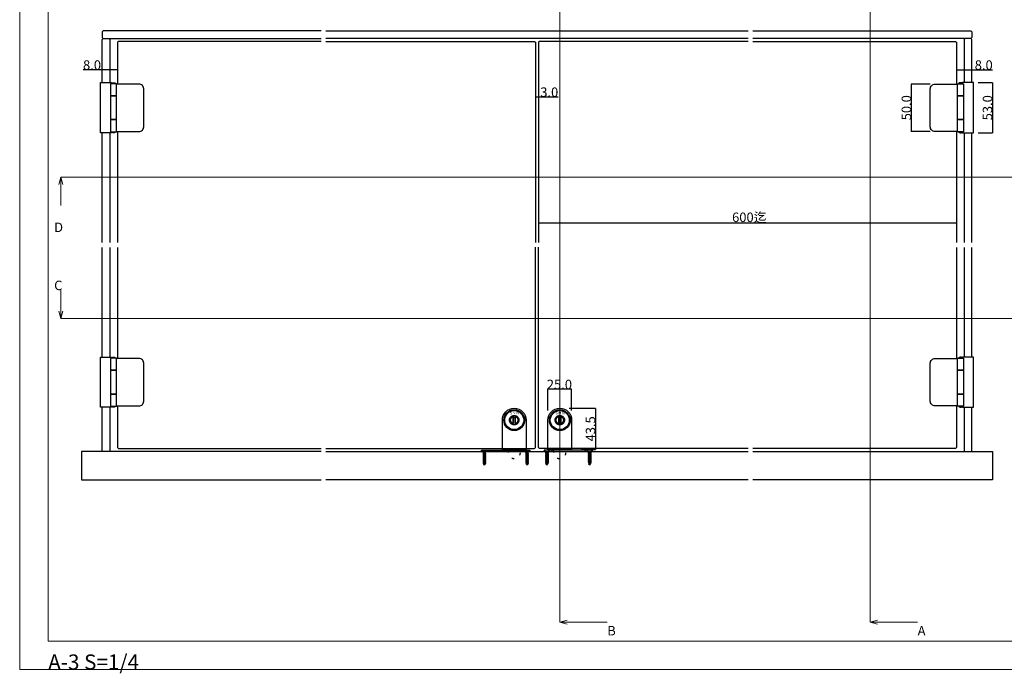
# Model space of a CAD drawing. Extents: x 0 to 1683, y -2 to 1186.
# Drawn here: x 0 to 1037, y -2 to 687 of the extents above; entities that cross this region are included whole.
import ezdxf
from ezdxf.enums import TextEntityAlignment as Align

# ---------------------------------------------------------------- set-up
doc = ezdxf.new("R2010")
doc.units = 0
doc.header["$LTSCALE"] = 4
doc.header["$MEASUREMENT"] = 0
doc.linetypes.add('DOT', pattern=[2.5, 0.625, -1.875])
doc.layers.get('Defpoints').update_dxf_attribs({"linetype": 'CONTINUOUS'})
for name, color, linetype, lineweight in [('_0-0_', 7, 'CONTINUOUS', 15), ('_0-1_', 7, 'CONTINUOUS', 30), ('_0-2_', 7, 'CONTINUOUS', 25), ('_0-3_', 7, 'CONTINUOUS', 30), ('_0-4_', 7, 'CONTINUOUS', 13), ('_0-5_', 7, 'CONTINUOUS', 30)]:
    doc.layers.add(name, color=color, linetype=linetype, lineweight=lineweight)
doc.dimstyles.get("Standard").update_dxf_attribs({"dimtxt": 10, "dimasz": 0.18, "dimexe": 0.18, "dimexo": 5, "dimgap": 0.09, "dimtad": 1, "dimdec": 1, "dimzin": 0, "dimdsep": 46, "dimtxsty": 'STANDARD', "dimcen": 0.09, "dimadec": 0, "dimazin": 0, "dimtfac": 1, "dimtdec": 1, "dimtofl": 0, "dimtmove": 0, "dimatfit": 3, "dimfxl": 1, "dimtolj": 1, "dimtzin": 0, "dimarcsym": 0})

# ---------------------------------------------------------------- blocks, each defined once
blk = doc.blocks.new('*D156')
at = {"layer": '_0-4_', "color": 0, "linetype": 'Continuous', "lineweight": -2}
for p, q in [((543.5, 623.2), (543.5, 605.5)), ((546.5, 623.2), (546.5, 605.5)), ((543.7, 605.7), (546.3, 605.7)), ((546.5, 605.7), (567.2, 605.7))]:
    blk.add_line(p, q, dxfattribs=at)
at = {"layer": '_0-4_', "color": 0, "linetype": 'Continuous'}
for points in [[(543.7, 605.7), (543.7, 605.6), (543.5, 605.7)], [(546.3, 605.7), (546.3, 605.6), (546.5, 605.7)]]:
    blk.add_solid(points, dxfattribs=at)
at = {"layer": 'Defpoints', "color": 0, "linetype": 'Continuous'}
for p in [(543.5, 628.2), (546.5, 628.2), (546.5, 605.7)]:
    blk.add_point(p, dxfattribs=at)
at = {"layer": '_0-4_', "color": 0, "linetype": 'Continuous', "insert": (557.9, 610.7), "char_height": 10, "attachment_point": 5}
blk.add_mtext('\\A1;3.0', dxfattribs=at)
blk = doc.blocks.new('*D157')
at = {"layer": '_0-4_', "color": 0, "linetype": 'Continuous', "lineweight": -2}
for p, q in [((546.5, 508), (546.5, 472.8)), ((987, 508), (987, 472.8)), ((546.7, 473), (986.8, 473))]:
    blk.add_line(p, q, dxfattribs=at)
at = {"layer": '_0-4_', "color": 0, "linetype": 'Continuous'}
for points in [[(546.7, 473), (546.7, 473), (546.5, 473)], [(986.8, 473), (986.8, 473), (987, 473)]]:
    blk.add_solid(points, dxfattribs=at)
at = {"layer": 'Defpoints', "color": 0, "linetype": 'Continuous'}
for p in [(546.5, 513), (987, 513), (987, 473)]:
    blk.add_point(p, dxfattribs=at)
at = {"layer": '_0-4_', "color": 0, "linetype": 'Continuous', "insert": (768.7, 478.8), "char_height": 10, "attachment_point": 5}
blk.add_mtext('\\A1;600迄', dxfattribs=at)
blk = doc.blocks.new('*D559')
at = {"layer": '_0-4_', "color": 0, "linetype": 'ByBlock', "lineweight": -2}
for p, q in [((95, 634.2), (66.9, 634.2)), ((95, 641.4), (95, 634)), ((102.8, 634.2), (95.2, 634.2)), ((103, 641.4), (103, 634))]:
    blk.add_line(p, q, dxfattribs=at)
at = {"layer": '_0-4_', "color": 0, "linetype": 'ByBlock'}
for points in [[(95.2, 634.2), (95.2, 634.2), (95, 634.2)], [(102.8, 634.2), (102.8, 634.2), (103, 634.2)]]:
    blk.add_solid(points, dxfattribs=at)
at = {"layer": 'Defpoints', "color": 0, "linetype": 'ByBlock'}
for p in [(95, 646.4), (103, 646.4), (95, 634.2)]:
    blk.add_point(p, dxfattribs=at)
at = {"layer": '_0-4_', "color": 0, "linetype": 'ByBlock', "insert": (76.2, 639.3), "char_height": 10, "attachment_point": 5}
blk.add_mtext('\\A1;8.0', dxfattribs=at)
blk = doc.blocks.new('*D669')
at = {"layer": '_0-4_', "color": 0, "linetype": 'ByBlock', "lineweight": -2}
for p, q in [((987, 641.4), (987, 634)), ((987.2, 634.2), (994.8, 634.2)), ((995, 641.4), (995, 634)), ((995, 634.2), (1024.9, 634.2))]:
    blk.add_line(p, q, dxfattribs=at)
at = {"layer": '_0-4_', "color": 0, "linetype": 'ByBlock'}
for points in [[(987.2, 634.2), (987.2, 634.2), (987, 634.2)], [(994.8, 634.2), (994.8, 634.2), (995, 634.2)]]:
    blk.add_solid(points, dxfattribs=at)
at = {"layer": 'Defpoints', "color": 0, "linetype": 'ByBlock'}
for p in [(987, 646.4), (995, 646.4), (995, 634.2)]:
    blk.add_point(p, dxfattribs=at)
at = {"layer": '_0-4_', "color": 0, "linetype": 'ByBlock', "insert": (1015.6, 639.3), "char_height": 10, "attachment_point": 5}
blk.add_mtext('\\A1;8.0', dxfattribs=at)
blk = doc.blocks.new('*D682')
at = {"layer": '_0-4_', "color": 0, "linetype": 'ByBlock', "lineweight": -2}
for p, q in [((1009.7, 620.8), (1024.9, 620.8)), ((1024.7, 620.6), (1024.7, 567.9)), ((1009.7, 567.8), (1024.9, 567.8))]:
    blk.add_line(p, q, dxfattribs=at)
at = {"layer": '_0-4_', "color": 0, "linetype": 'ByBlock'}
for points in [[(1024.7, 620.6), (1024.7, 620.6), (1024.7, 620.8)], [(1024.7, 567.9), (1024.7, 567.9), (1024.7, 567.8)]]:
    blk.add_solid(points, dxfattribs=at)
at = {"layer": 'Defpoints', "color": 0, "linetype": 'ByBlock'}
for p in [(1004.7, 620.8), (1004.7, 567.8), (1024.7, 567.8)]:
    blk.add_point(p, dxfattribs=at)
at = {"layer": '_0-4_', "color": 0, "linetype": 'ByBlock', "insert": (1019.6, 594.3), "char_height": 10, "attachment_point": 5, "rotation": 90}
blk.add_mtext('\\A1;53.0', dxfattribs=at)
blk = doc.blocks.new('*D686')
at = {"layer": '_0-4_', "color": 0, "linetype": 'ByBlock', "lineweight": -2}
for p, q in [((959.3, 619.3), (939, 619.3)), ((939.2, 619.1), (939.2, 569.4)), ((959.3, 569.3), (939, 569.3))]:
    blk.add_line(p, q, dxfattribs=at)
at = {"layer": '_0-4_', "color": 0, "linetype": 'ByBlock'}
for points in [[(939.2, 619.1), (939.2, 619.1), (939.2, 619.3)], [(939.2, 569.4), (939.2, 569.4), (939.2, 569.3)]]:
    blk.add_solid(points, dxfattribs=at)
at = {"layer": 'Defpoints', "color": 0, "linetype": 'ByBlock'}
for p in [(964.3, 619.3), (939.2, 569.3), (964.3, 569.3)]:
    blk.add_point(p, dxfattribs=at)
at = {"layer": '_0-4_', "color": 0, "linetype": 'ByBlock', "insert": (934.1, 594.3), "char_height": 10, "attachment_point": 5, "rotation": 90}
blk.add_mtext('\\A1;50.0', dxfattribs=at)
blk = doc.blocks.new('*D689')
at = {"layer": '_0-1_', "color": 0, "linetype": 'ByBlock', "lineweight": -2}
for p, q in [((556.5, 275), (556.5, 297.7)), ((581.3, 297.5), (556.7, 297.5)), ((581.5, 275), (581.5, 297.7))]:
    blk.add_line(p, q, dxfattribs=at)
at = {"layer": '_0-1_', "color": 0, "linetype": 'ByBlock'}
for points in [[(556.7, 297.5), (556.7, 297.5), (556.5, 297.5)], [(581.3, 297.5), (581.3, 297.5), (581.5, 297.5)]]:
    blk.add_solid(points, dxfattribs=at)
at = {"layer": 'Defpoints', "color": 0, "linetype": 'ByBlock'}
for p in [(556.5, 297.5), (556.5, 270), (581.5, 270)]:
    blk.add_point(p, dxfattribs=at)
at = {"layer": '_0-1_', "color": 0, "linetype": 'ByBlock', "insert": (568.6, 302.6), "char_height": 10, "attachment_point": 5}
blk.add_mtext('\\A1;25.0', dxfattribs=at)
blk = doc.blocks.new('*D690')
at = {"layer": '_0-1_', "color": 0, "linetype": 'ByBlock', "lineweight": -2}
for p, q in [((579, 277.5), (606.7, 277.5)), ((606.5, 277.3), (606.5, 234.2)), ((591.5, 234), (606.7, 234))]:
    blk.add_line(p, q, dxfattribs=at)
at = {"layer": '_0-1_', "color": 0, "linetype": 'ByBlock'}
for points in [[(606.5, 277.3), (606.5, 277.3), (606.5, 277.5)], [(606.5, 234.2), (606.5, 234.2), (606.5, 234)]]:
    blk.add_solid(points, dxfattribs=at)
at = {"layer": 'Defpoints', "color": 0, "linetype": 'ByBlock'}
for p in [(574, 277.5), (586.5, 234), (606.5, 234)]:
    blk.add_point(p, dxfattribs=at)
at = {"layer": '_0-1_', "color": 0, "linetype": 'ByBlock', "insert": (601.4, 255.8), "char_height": 10, "attachment_point": 5, "rotation": 90}
blk.add_mtext('\\A1;43.5', dxfattribs=at)

msp = doc.modelspace()

# ---------------------------------------------------------------- linework, layer by layer
at = {"layer": '_0-0_', "color": 0, "linetype": 'Continuous'}
for p, q in [((0, 2), (0, 1186)), ((30, 32), (30, 1156)), ((1650, 32), (30, 32)), ((1680, 2), (0, 2))]:
    msp.add_line(p, q, dxfattribs=at)
at = {"layer": '_0-1_', "color": 0, "linetype": 'Continuous'}
for p, q in [((494.5, 233.5), (494.5, 232)), ((529.5, 233.5), (529.5, 232)), ((560.5, 233.5), (560.5, 232)), ((595.5, 233.5), (595.5, 232))]:
    msp.add_line(p, q, dxfattribs=at)
at = {"layer": '_0-1_'}
for points in [[(96.7, 568.36), (96.7, 567.75), (85.3, 567.75), (85.3, 620.75), (96.7, 620.75), (96.7, 620.14)], [(993.3, 568.36), (993.3, 567.75), (1004.7, 567.75), (1004.7, 620.75), (993.3, 620.75), (993.3, 620.14)], [(96.7, 279.11), (96.7, 278.5), (85.3, 278.5), (85.3, 331.5), (96.7, 331.5), (96.7, 330.89)], [(993.3, 279.11), (993.3, 278.5), (1004.7, 278.5), (1004.7, 331.5), (993.3, 331.5), (993.3, 330.89)]]:
    msp.add_lwpolyline(points, dxfattribs=at)
for points in [[(95.55, 619.65), (95.55, 568.85), (101.85, 568.85), (101.85, 619.65)], [(994.45, 619.65), (994.45, 568.85), (988.15, 568.85), (988.15, 619.65)], [(95.55, 606.75), (101.85, 606.75)], [(994.45, 606.75), (988.15, 606.75)], [(101.85, 581.75), (95.55, 581.75)], [(988.15, 581.75), (994.45, 581.75)], [(95.55, 330.4), (95.55, 279.6), (101.85, 279.6), (101.85, 330.4)], [(994.45, 330.4), (994.45, 279.6), (988.15, 279.6), (988.15, 330.4)], [(95.55, 317.5), (101.85, 317.5)], [(994.45, 317.5), (988.15, 317.5)], [(101.85, 292.5), (95.55, 292.5)], [(988.15, 292.5), (994.45, 292.5)]]:
    msp.add_lwpolyline(points, close=True, dxfattribs=at)
for points in [[(96.3, 619.65, -0.2679492), (98.03, 620.65), (99.37, 620.65, -0.2679492), (101.1, 619.65)], [(101.85, 569.25), (125.7, 569.25, 0.4142136), (130.7, 574.25), (130.7, 614.25, 0.4142136), (125.7, 619.25), (101.85, 619.25)], [(988.15, 569.25), (964.3, 569.25, -0.4142136), (959.3, 574.25), (959.3, 614.25, -0.4142136), (964.3, 619.25), (988.15, 619.25)], [(993.7, 619.65, 0.2679492), (991.97, 620.65), (990.63, 620.65, 0.2679492), (988.9, 619.65)], [(101.1, 568.85, -0.2679492), (99.37, 567.85), (98.03, 567.85, -0.2679492), (96.3, 568.85)], [(988.9, 568.85, 0.2679492), (990.63, 567.85), (991.97, 567.85, 0.2679492), (993.7, 568.85)], [(96.3, 330.4, -0.2679492), (98.03, 331.4), (99.37, 331.4, -0.2679492), (101.1, 330.4)], [(101.85, 280), (125.7, 280, 0.4142136), (130.7, 285), (130.7, 325, 0.4142136), (125.7, 330), (101.85, 330)], [(988.15, 280), (964.3, 280, -0.4142136), (959.3, 285), (959.3, 325, -0.4142136), (964.3, 330), (988.15, 330)], [(993.7, 330.4, 0.2679492), (991.97, 331.4), (990.63, 331.4, 0.2679492), (988.9, 330.4)], [(101.1, 279.6, -0.2679492), (99.37, 278.6), (98.03, 278.6, -0.2679492), (96.3, 279.6)], [(988.9, 279.6, 0.2679492), (990.63, 278.6), (991.97, 278.6, 0.2679492), (993.7, 279.6)]]:
    msp.add_lwpolyline(points, format="xyb", dxfattribs=at)
at = {"layer": '_0-1_', "color": 0, "linetype": 'Continuous', "flags": 128}
for points in [[(508.5, 265), (508.5, 265, -0.414214), (521, 277.5), (521, 277.5, -0.414214), (533.5, 265), (533.5, 234), (508.5, 234), (508.5, 265)], [(521, 260, -0.414214), (516, 265, -0.414214), (521, 270, -0.414214), (526, 265, -0.414214), (521, 260, -0.414214)], [(556.5, 265), (556.5, 265, -0.414214), (569, 277.5), (569, 277.5, -0.414214), (581.5, 265), (581.5, 234), (556.5, 234), (556.5, 265)], [(569, 260, -0.414214), (564, 265, -0.414214), (569, 270, -0.414214), (574, 265, -0.414214), (569, 260, -0.414214)], [(519.85, 261.27, -0.329033), (517.1, 265), (517.1, 265, -0.329025), (519.85, 268.73), (519.85, 261.27), (519.85, 261.27)], [(522.15, 268.73, -0.329033), (524.9, 265), (524.9, 265, -0.329043), (522.15, 261.27), (522.15, 268.73), (522.15, 268.73)], [(567.85, 261.27, -0.329033), (565.1, 265), (565.1, 265, -0.329025), (567.85, 268.73), (567.85, 261.27), (567.85, 261.27)], [(570.15, 268.73, -0.329033), (572.9, 265), (572.9, 265, -0.329043), (570.15, 261.27), (570.15, 268.73), (570.15, 268.73)]]:
    msp.add_lwpolyline(points, format="xyb", close=True, dxfattribs=at)
for points in [[(522.15, 269.8), (522.15, 260.2), (519.85, 260.2), (519.85, 269.8), (522.15, 269.8)], [(570.15, 269.8), (570.15, 260.2), (567.85, 260.2), (567.85, 269.8), (570.15, 269.8)]]:
    msp.add_lwpolyline(points, close=True, dxfattribs=at)
at = {"layer": '_0-1_', "color": 0, "linetype": 'Continuous'}
for points in [[(519.85, 269.8), (522.15, 269.8), (522.15, 267.4), (519.85, 267.4)], [(567.85, 269.8), (570.15, 269.8), (570.15, 267.4), (567.85, 267.4)], [(537.5, 233.5), (537.5, 232), (486.5, 232), (486.5, 233.5)], [(552.5, 233.5), (552.5, 232), (603.5, 232), (603.5, 233.5)]]:
    msp.add_lwpolyline(points, close=True, dxfattribs=at)
at = {"layer": '_0-1_', "color": 0, "linetype": 'Continuous', "flags": 128}
for points in [[(514.5, 234), (514.5, 233.5)], [(527.5, 233.5), (527.5, 234)], [(562.5, 234), (562.5, 233.5)], [(575.5, 233.5), (575.5, 234)]]:
    msp.add_lwpolyline(points, dxfattribs=at)
at = {"layer": '_0-1_', "color": 0, "linetype": 'DOT', "flags": 128}
for points in [[(514.5, 233.5), (514.5, 231), (514.5, 231, 0.414214), (521, 224.5), (521, 224.5, 0.414214), (527.5, 231), (527.5, 233.5)], [(562.5, 233.5), (562.5, 231), (562.5, 231, 0.414214), (569, 224.5), (569, 224.5, 0.414214), (575.5, 231), (575.5, 233.5)]]:
    msp.add_lwpolyline(points, format="xyb", dxfattribs=at)
at = {"layer": '_0-1_', "color": 0, "linetype": 'Continuous'}
for centre, radius in [((521, 265), 11), ((521, 265), 10), ((569, 265), 11), ((569, 265), 10)]:
    msp.add_circle(centre, radius, dxfattribs=at)
at = {"layer": '_0-2_', "color": 132, "linetype": 'Continuous'}
for points in [[(317.5, 675.25), (88, 675.25), (87, 674.25), (87, 668.25), (88, 667.25), (317.5, 667.25)], [(322.5, 675.25), (767.5, 675.25)], [(772.5, 675.25), (1002, 675.25), (1003, 674.25), (1003, 668.25), (1002, 667.25), (772.5, 667.25)], [(87, 620.75), (87, 666.25), (88, 667.25), (94, 667.25), (95, 666.25), (95, 620.75)], [(317.5, 664.25), (104, 664.25), (103, 663.25), (103, 619.25)], [(767.5, 667.25), (322.5, 667.25)], [(772.5, 664.25), (986, 664.25), (987, 663.25), (987, 619.25)], [(1003, 620.75), (1003, 666.25), (1002, 667.25), (996, 667.25), (995, 666.25), (995, 620.75)], [(87, 452.12), (87, 567.75)], [(95, 567.75), (95, 452.12)], [(103, 569.25), (103, 452.12)], [(987, 569.25), (987, 452.12)], [(995, 567.75), (995, 452.12)], [(1003, 452.12), (1003, 567.75)], [(87, 331.5), (87, 447.12)], [(95, 447.12), (95, 331.5)], [(103, 447.12), (103, 330)], [(322.5, 235), (542.5, 235), (543.5, 236), (543.5, 447.25)], [(767.5, 235), (547.5, 235), (546.5, 236), (546.5, 447.25)], [(987, 447.12), (987, 330)], [(995, 447.12), (995, 331.5)], [(1003, 331.5), (1003, 447.12)], [(95, 278.5), (95, 232), (87, 232), (87, 278.5)], [(103, 280), (103, 236), (104, 235), (317.5, 235)], [(987, 280), (987, 236), (986, 235), (772.5, 235)], [(995, 278.5), (995, 232), (1003, 232), (1003, 278.5)]]:
    msp.add_lwpolyline(points, dxfattribs=at)
at = {"layer": '_0-2_', "color": 132, "linetype": 'ByBlock'}
for points in [[(322.5, 664.25), (542.5, 664.25), (543.5, 663.25), (543.5, 452.12)], [(767.5, 664.25), (547.5, 664.25), (546.5, 663.25), (546.5, 452.12)]]:
    msp.add_lwpolyline(points, dxfattribs=at)
at = {"layer": '_0-3_', "color": 54, "linetype": 'Continuous'}
for points in [[(317.5, 232), (65, 232), (65, 202), (317.5, 202)], [(322.5, 232), (767.5, 232)], [(772.5, 232), (1025, 232), (1025, 202), (772.5, 202)], [(767.5, 202), (322.5, 202)], [(767.5, 202), (546.5, 202)]]:
    msp.add_lwpolyline(points, dxfattribs=at)
at = {"layer": '_0-4_', "color": 0, "linetype": 'Continuous'}
for p, q in [((569, 847.25), (569, 52)), ((896, 847.25), (896, 52)), ((43.3, 521.25), (41.23, 513.52)), ((43.3, 521.25), (1142.51, 521.25)), ((43.3, 521.25), (43.3, 491.25)), ((43.3, 521.25), (45.37, 513.52)), ((43.3, 372), (43.3, 402)), ((43.3, 372), (41.23, 379.73)), ((43.3, 372), (45.37, 379.73)), ((43.3, 372), (1142.51, 372)), ((569, 52), (576.73, 54.07)), ((569, 52), (619, 52)), ((569, 52), (576.73, 49.93)), ((896, 52), (903.73, 54.07)), ((896, 52), (946, 52)), ((896, 52), (903.73, 49.93))]:
    msp.add_line(p, q, dxfattribs=at)
at = {"layer": '_0-5_', "color": 0, "linetype": 'Continuous'}
for p, q in [((486.5, 233.2), (486.5, 233.5)), ((486.5, 233.5), (492.5, 233.5)), ((486.5, 233.2), (492.5, 233.2)), ((488.66, 231.04), (486.5, 233.2)), ((487.95, 233.5), (491.05, 233.5)), ((488.66, 231.04), (487.95, 230.7)), ((487.95, 230.7), (488.66, 230.43)), ((487.95, 230.7), (491.05, 230.16)), ((488.66, 229.99), (487.95, 229.65)), ((487.95, 229.65), (491.05, 229.11)), ((487.95, 229.65), (488.66, 229.38)), ((488.66, 228.94), (487.95, 228.6)), ((487.95, 228.6), (491.05, 228.06)), ((487.95, 228.6), (488.66, 228.33)), ((490.34, 230.51), (488.66, 231.04)), ((488.66, 230.43), (488.66, 229.99)), ((490.34, 229.79), (488.66, 230.43)), ((490.34, 229.46), (488.66, 229.99)), ((488.66, 229.38), (488.66, 228.94)), ((490.34, 228.74), (488.66, 229.38)), ((490.34, 228.41), (488.66, 228.94)), ((488.66, 228.33), (488.66, 227.89)), ((490.34, 227.69), (488.66, 228.33)), ((490.34, 231.04), (492.5, 233.2)), ((490.34, 231.04), (490.34, 230.51)), ((491.05, 230.16), (490.34, 230.51)), ((491.05, 230.16), (490.34, 229.79)), ((490.34, 229.79), (490.34, 229.46)), ((491.05, 229.11), (490.34, 229.46)), ((491.05, 229.11), (490.34, 228.74)), ((490.34, 228.74), (490.34, 228.41)), ((491.05, 228.06), (490.34, 228.41)), ((492.5, 233.5), (492.5, 233.2)), ((531.5, 233.2), (531.5, 233.5)), ((531.5, 233.5), (537.5, 233.5)), ((531.5, 233.2), (537.5, 233.2)), ((533.66, 231.04), (531.5, 233.2)), ((532.9, 233.5), (536, 233.5)), ((533.66, 231.04), (532.95, 230.7)), ((532.95, 230.7), (533.66, 230.43)), ((532.95, 230.7), (536.05, 230.16)), ((533.66, 229.99), (532.95, 229.65)), ((532.95, 229.65), (536.05, 229.11)), ((532.95, 229.65), (533.66, 229.38)), ((533.66, 228.94), (532.95, 228.6)), ((532.95, 228.6), (536.05, 228.06)), ((532.95, 228.6), (533.66, 228.33)), ((535.34, 230.51), (533.66, 231.04)), ((533.66, 230.43), (533.66, 229.99)), ((535.34, 229.79), (533.66, 230.43)), ((535.34, 229.46), (533.66, 229.99)), ((533.66, 229.38), (533.66, 228.94)), ((535.34, 228.74), (533.66, 229.38)), ((535.34, 228.41), (533.66, 228.94)), ((533.66, 228.33), (533.66, 227.89)), ((535.34, 227.69), (533.66, 228.33)), ((535.34, 231.04), (537.5, 233.2)), ((535.34, 231.04), (535.34, 230.51)), ((536.05, 230.16), (535.34, 230.51)), ((536.05, 230.16), (535.34, 229.79)), ((535.34, 229.79), (535.34, 229.46)), ((536.05, 229.11), (535.34, 229.46)), ((536.05, 229.11), (535.34, 228.74)), ((535.34, 228.74), (535.34, 228.41)), ((536.05, 228.06), (535.34, 228.41)), ((537.5, 233.5), (537.5, 233.2)), ((552.5, 233.5), (552.5, 233.2)), ((558.5, 233.5), (552.5, 233.5)), ((558.5, 233.2), (552.5, 233.2)), ((554.66, 231.04), (552.5, 233.2)), ((557.05, 230.7), (553.95, 230.16)), ((553.95, 230.16), (554.66, 230.51)), ((553.95, 230.16), (554.66, 229.79)), ((557.05, 229.65), (553.95, 229.11)), ((553.95, 229.11), (554.66, 229.46)), ((553.95, 229.11), (554.66, 228.74)), ((557.05, 228.6), (553.95, 228.06)), ((553.95, 228.06), (554.66, 228.41)), ((557.1, 233.5), (554, 233.5)), ((554.66, 231.04), (554.66, 230.51)), ((554.66, 230.51), (556.34, 231.04)), ((554.66, 229.79), (556.34, 230.43)), ((554.66, 229.46), (556.34, 229.99)), ((554.66, 229.79), (554.66, 229.46)), ((554.66, 228.74), (556.34, 229.38)), ((554.66, 228.41), (556.34, 228.94)), ((554.66, 228.74), (554.66, 228.41)), ((554.66, 227.69), (556.34, 228.33)), ((556.34, 231.04), (558.5, 233.2)), ((556.34, 231.04), (557.05, 230.7)), ((557.05, 230.7), (556.34, 230.43)), ((556.34, 230.43), (556.34, 229.99)), ((556.34, 229.99), (557.05, 229.65)), ((557.05, 229.65), (556.34, 229.38)), ((556.34, 229.38), (556.34, 228.94)), ((556.34, 228.94), (557.05, 228.6)), ((557.05, 228.6), (556.34, 228.33)), ((556.34, 228.33), (556.34, 227.89)), ((558.5, 233.2), (558.5, 233.5)), ((597.5, 233.5), (597.5, 233.2)), ((603.5, 233.5), (597.5, 233.5)), ((603.5, 233.2), (597.5, 233.2)), ((599.66, 231.04), (597.5, 233.2)), ((602.05, 233.5), (598.95, 233.5)), ((602.05, 230.7), (598.95, 230.16)), ((598.95, 230.16), (599.66, 230.51)), ((598.95, 230.16), (599.66, 229.79)), ((602.05, 229.65), (598.95, 229.11)), ((598.95, 229.11), (599.66, 229.46)), ((598.95, 229.11), (599.66, 228.74)), ((602.05, 228.6), (598.95, 228.06)), ((598.95, 228.06), (599.66, 228.41)), ((599.66, 231.04), (599.66, 230.51)), ((599.66, 230.51), (601.34, 231.04)), ((599.66, 229.79), (601.34, 230.43)), ((599.66, 229.46), (601.34, 229.99)), ((599.66, 229.79), (599.66, 229.46)), ((599.66, 228.74), (601.34, 229.38)), ((599.66, 228.41), (601.34, 228.94)), ((599.66, 228.74), (599.66, 228.41)), ((599.66, 227.69), (601.34, 228.33)), ((601.34, 231.04), (603.5, 233.2)), ((601.34, 231.04), (602.05, 230.7)), ((602.05, 230.7), (601.34, 230.43)), ((601.34, 230.43), (601.34, 229.99)), ((601.34, 229.99), (602.05, 229.65)), ((602.05, 229.65), (601.34, 229.38)), ((601.34, 229.38), (601.34, 228.94)), ((601.34, 228.94), (602.05, 228.6)), ((602.05, 228.6), (601.34, 228.33)), ((601.34, 228.33), (601.34, 227.89)), ((603.5, 233.2), (603.5, 233.5)), ((488.66, 227.89), (487.95, 227.55)), ((487.95, 227.55), (491.05, 227.01)), ((487.95, 227.55), (488.66, 227.28)), ((488.66, 226.84), (487.95, 226.5)), ((487.95, 226.5), (491.05, 225.96)), ((487.95, 226.5), (488.66, 226.23)), ((488.66, 225.79), (487.95, 225.45)), ((487.95, 225.45), (491.05, 224.91)), ((487.95, 225.45), (488.66, 225.18)), ((488.66, 224.74), (487.95, 224.4)), ((487.95, 224.4), (491.05, 223.86)), ((487.95, 224.4), (488.66, 224.13)), ((488.66, 223.69), (487.95, 223.35)), ((487.95, 223.35), (491.05, 222.81)), ((487.95, 223.35), (488.66, 223.08)), ((488.66, 222.64), (487.95, 222.3)), ((487.95, 222.3), (491.05, 221.76)), ((487.95, 222.3), (488.66, 222.03)), ((488.66, 221.59), (487.95, 221.25)), ((487.95, 221.25), (491.05, 220.71)), ((487.95, 221.25), (488.66, 220.98)), ((488.66, 220.54), (487.95, 220.2)), ((487.95, 220.2), (490.93, 219.68)), ((487.95, 220.2), (488.66, 219.93)), ((488.25, 219.1), (488.9, 219.41)), ((488.25, 219.1), (490.62, 218.68)), ((488.25, 219.1), (489.12, 218.71)), ((490.34, 227.36), (488.66, 227.89)), ((488.66, 227.28), (488.66, 226.84)), ((490.34, 226.64), (488.66, 227.28)), ((490.34, 226.31), (488.66, 226.84)), ((488.66, 226.23), (488.66, 225.79)), ((490.34, 225.59), (488.66, 226.23)), ((490.34, 225.26), (488.66, 225.79)), ((488.66, 225.18), (488.66, 224.74)), ((490.34, 224.54), (488.66, 225.18)), ((490.34, 224.21), (488.66, 224.74)), ((488.66, 224.13), (488.66, 223.69)), ((490.34, 223.49), (488.66, 224.13)), ((490.34, 223.16), (488.66, 223.69)), ((488.66, 223.08), (488.66, 222.64)), ((490.34, 222.44), (488.66, 223.08)), ((490.34, 222.11), (488.66, 222.64)), ((488.66, 222.03), (488.66, 221.59)), ((490.34, 221.39), (488.66, 222.03)), ((490.34, 221.06), (488.66, 221.59)), ((488.66, 220.98), (488.66, 220.54)), ((490.34, 220.34), (488.66, 220.98)), ((490.29, 220.02), (488.66, 220.54)), ((490.09, 219.39), (488.66, 219.93)), ((488.9, 219.41), (488.74, 219.9)), ((489.99, 219.06), (488.9, 219.41)), ((489.5, 217.5), (489.12, 218.71)), ((489.8, 218.45), (489.12, 218.71)), ((489.5, 217.5), (489.8, 218.45)), ((490.62, 218.68), (489.8, 218.45)), ((489.99, 219.06), (490.09, 219.39)), ((490.62, 218.68), (489.99, 219.06)), ((490.93, 219.68), (490.09, 219.39)), ((490.29, 220.02), (490.34, 220.15)), ((490.93, 219.68), (490.29, 220.02)), ((491.05, 228.06), (490.34, 227.69)), ((490.34, 227.69), (490.34, 227.36)), ((491.05, 227.01), (490.34, 227.36)), ((491.05, 227.01), (490.34, 226.64)), ((490.34, 226.64), (490.34, 226.31)), ((491.05, 225.96), (490.34, 226.31)), ((491.05, 225.96), (490.34, 225.59)), ((490.34, 225.59), (490.34, 225.26)), ((491.05, 224.91), (490.34, 225.26)), ((491.05, 224.91), (490.34, 224.54)), ((490.34, 224.54), (490.34, 224.21)), ((491.05, 223.86), (490.34, 224.21)), ((491.05, 223.86), (490.34, 223.49)), ((490.34, 223.49), (490.34, 223.16)), ((491.05, 222.81), (490.34, 223.16)), ((491.05, 222.81), (490.34, 222.44)), ((490.34, 222.44), (490.34, 222.11)), ((491.05, 221.76), (490.34, 222.11)), ((491.05, 221.76), (490.34, 221.39)), ((490.34, 221.39), (490.34, 221.06)), ((491.05, 220.71), (490.34, 221.06)), ((491.05, 220.71), (490.34, 220.34)), ((490.34, 220.34), (490.34, 220.15)), ((533.66, 227.89), (532.95, 227.55)), ((532.95, 227.55), (536.05, 227.01)), ((532.95, 227.55), (533.66, 227.28)), ((533.66, 226.84), (532.95, 226.5)), ((532.95, 226.5), (536.05, 225.96)), ((532.95, 226.5), (533.66, 226.23)), ((533.66, 225.79), (532.95, 225.45)), ((532.95, 225.45), (536.05, 224.91)), ((532.95, 225.45), (533.66, 225.18)), ((533.66, 224.74), (532.95, 224.4)), ((532.95, 224.4), (536.05, 223.86)), ((532.95, 224.4), (533.66, 224.13)), ((533.66, 223.69), (532.95, 223.35)), ((532.95, 223.35), (536.05, 222.81)), ((532.95, 223.35), (533.66, 223.08)), ((533.66, 222.64), (532.95, 222.3)), ((532.95, 222.3), (536.05, 221.76)), ((532.95, 222.3), (533.66, 222.03)), ((533.66, 221.59), (532.95, 221.25)), ((532.95, 221.25), (536.05, 220.71)), ((532.95, 221.25), (533.66, 220.98)), ((533.66, 220.54), (532.95, 220.2)), ((532.95, 220.2), (535.93, 219.68)), ((532.95, 220.2), (533.66, 219.93)), ((533.25, 219.1), (533.9, 219.41)), ((533.25, 219.1), (535.62, 218.68)), ((533.25, 219.1), (534.12, 218.71)), ((535.34, 227.36), (533.66, 227.89)), ((533.66, 227.28), (533.66, 226.84)), ((535.34, 226.64), (533.66, 227.28)), ((535.34, 226.31), (533.66, 226.84)), ((533.66, 226.23), (533.66, 225.79)), ((535.34, 225.59), (533.66, 226.23)), ((535.34, 225.26), (533.66, 225.79)), ((533.66, 225.18), (533.66, 224.74)), ((535.34, 224.54), (533.66, 225.18)), ((535.34, 224.21), (533.66, 224.74)), ((533.66, 224.13), (533.66, 223.69)), ((535.34, 223.49), (533.66, 224.13)), ((535.34, 223.16), (533.66, 223.69)), ((533.66, 223.08), (533.66, 222.64)), ((535.34, 222.44), (533.66, 223.08)), ((535.34, 222.11), (533.66, 222.64)), ((533.66, 222.03), (533.66, 221.59)), ((535.34, 221.39), (533.66, 222.03)), ((535.34, 221.06), (533.66, 221.59)), ((533.66, 220.98), (533.66, 220.54)), ((535.34, 220.34), (533.66, 220.98)), ((535.29, 220.02), (533.66, 220.54)), ((535.09, 219.39), (533.66, 219.93)), ((533.9, 219.41), (533.74, 219.9)), ((534.99, 219.06), (533.9, 219.41)), ((534.5, 217.5), (534.12, 218.71)), ((534.8, 218.45), (534.12, 218.71)), ((534.5, 217.5), (534.8, 218.45)), ((535.62, 218.68), (534.8, 218.45)), ((534.99, 219.06), (535.09, 219.39)), ((535.62, 218.68), (534.99, 219.06)), ((535.93, 219.68), (535.09, 219.39)), ((535.29, 220.02), (535.34, 220.15)), ((535.93, 219.68), (535.29, 220.02)), ((536.05, 228.06), (535.34, 227.69)), ((535.34, 227.69), (535.34, 227.36)), ((536.05, 227.01), (535.34, 227.36)), ((536.05, 227.01), (535.34, 226.64)), ((535.34, 226.64), (535.34, 226.31)), ((536.05, 225.96), (535.34, 226.31)), ((536.05, 225.96), (535.34, 225.59)), ((535.34, 225.59), (535.34, 225.26)), ((536.05, 224.91), (535.34, 225.26)), ((536.05, 224.91), (535.34, 224.54)), ((535.34, 224.54), (535.34, 224.21)), ((536.05, 223.86), (535.34, 224.21)), ((536.05, 223.86), (535.34, 223.49)), ((535.34, 223.49), (535.34, 223.16)), ((536.05, 222.81), (535.34, 223.16)), ((536.05, 222.81), (535.34, 222.44)), ((535.34, 222.44), (535.34, 222.11)), ((536.05, 221.76), (535.34, 222.11)), ((536.05, 221.76), (535.34, 221.39)), ((535.34, 221.39), (535.34, 221.06)), ((536.05, 220.71), (535.34, 221.06)), ((536.05, 220.71), (535.34, 220.34)), ((535.34, 220.34), (535.34, 220.15)), ((553.95, 228.06), (554.66, 227.69)), ((557.05, 227.55), (553.95, 227.01)), ((553.95, 227.01), (554.66, 227.36)), ((553.95, 227.01), (554.66, 226.64)), ((557.05, 226.5), (553.95, 225.96)), ((553.95, 225.96), (554.66, 226.31)), ((553.95, 225.96), (554.66, 225.59)), ((557.05, 225.45), (553.95, 224.91)), ((553.95, 224.91), (554.66, 225.26)), ((553.95, 224.91), (554.66, 224.54)), ((557.05, 224.4), (553.95, 223.86)), ((553.95, 223.86), (554.66, 224.21)), ((553.95, 223.86), (554.66, 223.49)), ((557.05, 223.35), (553.95, 222.81)), ((553.95, 222.81), (554.66, 223.16)), ((553.95, 222.81), (554.66, 222.44)), ((557.05, 222.3), (553.95, 221.76)), ((553.95, 221.76), (554.66, 222.11)), ((553.95, 221.76), (554.66, 221.39)), ((557.05, 221.25), (553.95, 220.71)), ((553.95, 220.71), (554.66, 221.06)), ((553.95, 220.71), (554.66, 220.34)), ((557.05, 220.2), (554.07, 219.68)), ((554.07, 219.68), (554.71, 220.02)), ((554.07, 219.68), (554.91, 219.39)), ((556.75, 219.1), (554.38, 218.68)), ((554.38, 218.68), (555.01, 219.06)), ((554.38, 218.68), (555.2, 218.45)), ((554.66, 227.36), (556.34, 227.89)), ((554.66, 227.69), (554.66, 227.36)), ((554.66, 226.64), (556.34, 227.28)), ((554.66, 226.31), (556.34, 226.84)), ((554.66, 226.64), (554.66, 226.31)), ((554.66, 225.59), (556.34, 226.23)), ((554.66, 225.26), (556.34, 225.79)), ((554.66, 225.59), (554.66, 225.26)), ((554.66, 224.54), (556.34, 225.18)), ((554.66, 224.21), (556.34, 224.74)), ((554.66, 224.54), (554.66, 224.21)), ((554.66, 223.49), (556.34, 224.13)), ((554.66, 223.16), (556.34, 223.69)), ((554.66, 223.49), (554.66, 223.16)), ((554.66, 222.44), (556.34, 223.08)), ((554.66, 222.11), (556.34, 222.64)), ((554.66, 222.44), (554.66, 222.11)), ((554.66, 221.39), (556.34, 222.03)), ((554.66, 221.06), (556.34, 221.59)), ((554.66, 221.39), (554.66, 221.06)), ((554.66, 220.34), (556.34, 220.98)), ((554.66, 220.34), (554.66, 220.15)), ((554.71, 220.02), (554.66, 220.15)), ((554.71, 220.02), (556.34, 220.54)), ((554.91, 219.39), (556.34, 219.93)), ((555.01, 219.06), (554.91, 219.39)), ((555.01, 219.06), (556.1, 219.41)), ((555.2, 218.45), (555.88, 218.71)), ((555.5, 217.5), (555.2, 218.45)), ((555.5, 217.5), (555.88, 218.71)), ((556.75, 219.1), (555.88, 218.71)), ((556.1, 219.41), (556.26, 219.9)), ((556.75, 219.1), (556.1, 219.41)), ((556.34, 227.89), (557.05, 227.55)), ((557.05, 227.55), (556.34, 227.28)), ((556.34, 227.28), (556.34, 226.84)), ((556.34, 226.84), (557.05, 226.5)), ((557.05, 226.5), (556.34, 226.23)), ((556.34, 226.23), (556.34, 225.79)), ((556.34, 225.79), (557.05, 225.45)), ((557.05, 225.45), (556.34, 225.18)), ((556.34, 225.18), (556.34, 224.74)), ((556.34, 224.74), (557.05, 224.4)), ((557.05, 224.4), (556.34, 224.13)), ((556.34, 224.13), (556.34, 223.69)), ((556.34, 223.69), (557.05, 223.35)), ((557.05, 223.35), (556.34, 223.08)), ((556.34, 223.08), (556.34, 222.64)), ((556.34, 222.64), (557.05, 222.3)), ((557.05, 222.3), (556.34, 222.03)), ((556.34, 222.03), (556.34, 221.59)), ((556.34, 221.59), (557.05, 221.25)), ((557.05, 221.25), (556.34, 220.98)), ((556.34, 220.98), (556.34, 220.54)), ((556.34, 220.54), (557.05, 220.2)), ((557.05, 220.2), (556.34, 219.93)), ((598.95, 228.06), (599.66, 227.69)), ((602.05, 227.55), (598.95, 227.01)), ((598.95, 227.01), (599.66, 227.36)), ((598.95, 227.01), (599.66, 226.64)), ((602.05, 226.5), (598.95, 225.96)), ((598.95, 225.96), (599.66, 226.31)), ((598.95, 225.96), (599.66, 225.59)), ((602.05, 225.45), (598.95, 224.91)), ((598.95, 224.91), (599.66, 225.26)), ((598.95, 224.91), (599.66, 224.54)), ((602.05, 224.4), (598.95, 223.86)), ((598.95, 223.86), (599.66, 224.21)), ((598.95, 223.86), (599.66, 223.49)), ((602.05, 223.35), (598.95, 222.81)), ((598.95, 222.81), (599.66, 223.16)), ((598.95, 222.81), (599.66, 222.44)), ((602.05, 222.3), (598.95, 221.76)), ((598.95, 221.76), (599.66, 222.11)), ((598.95, 221.76), (599.66, 221.39)), ((602.05, 221.25), (598.95, 220.71)), ((598.95, 220.71), (599.66, 221.06)), ((598.95, 220.71), (599.66, 220.34)), ((602.05, 220.2), (599.07, 219.68)), ((599.07, 219.68), (599.71, 220.02)), ((599.07, 219.68), (599.91, 219.39)), ((601.75, 219.1), (599.38, 218.68)), ((599.38, 218.68), (600.01, 219.06)), ((599.38, 218.68), (600.2, 218.45)), ((599.66, 227.36), (601.34, 227.89)), ((599.66, 227.69), (599.66, 227.36)), ((599.66, 226.64), (601.34, 227.28)), ((599.66, 226.31), (601.34, 226.84)), ((599.66, 226.64), (599.66, 226.31)), ((599.66, 225.59), (601.34, 226.23)), ((599.66, 225.26), (601.34, 225.79)), ((599.66, 225.59), (599.66, 225.26)), ((599.66, 224.54), (601.34, 225.18)), ((599.66, 224.21), (601.34, 224.74)), ((599.66, 224.54), (599.66, 224.21)), ((599.66, 223.49), (601.34, 224.13)), ((599.66, 223.16), (601.34, 223.69)), ((599.66, 223.49), (599.66, 223.16)), ((599.66, 222.44), (601.34, 223.08)), ((599.66, 222.11), (601.34, 222.64)), ((599.66, 222.44), (599.66, 222.11)), ((599.66, 221.39), (601.34, 222.03)), ((599.66, 221.06), (601.34, 221.59)), ((599.66, 221.39), (599.66, 221.06)), ((599.66, 220.34), (601.34, 220.98)), ((599.66, 220.34), (599.66, 220.15)), ((599.71, 220.02), (599.66, 220.15)), ((599.71, 220.02), (601.34, 220.54)), ((599.91, 219.39), (601.34, 219.93)), ((600.01, 219.06), (599.91, 219.39)), ((600.01, 219.06), (601.1, 219.41)), ((600.2, 218.45), (600.88, 218.71)), ((600.5, 217.5), (600.2, 218.45)), ((600.5, 217.5), (600.88, 218.71)), ((601.75, 219.1), (600.88, 218.71)), ((601.1, 219.41), (601.26, 219.9)), ((601.75, 219.1), (601.1, 219.41)), ((601.34, 227.89), (602.05, 227.55)), ((602.05, 227.55), (601.34, 227.28)), ((601.34, 227.28), (601.34, 226.84)), ((601.34, 226.84), (602.05, 226.5)), ((602.05, 226.5), (601.34, 226.23)), ((601.34, 226.23), (601.34, 225.79)), ((601.34, 225.79), (602.05, 225.45)), ((602.05, 225.45), (601.34, 225.18)), ((601.34, 225.18), (601.34, 224.74)), ((601.34, 224.74), (602.05, 224.4)), ((602.05, 224.4), (601.34, 224.13)), ((601.34, 224.13), (601.34, 223.69)), ((601.34, 223.69), (602.05, 223.35)), ((602.05, 223.35), (601.34, 223.08)), ((601.34, 223.08), (601.34, 222.64)), ((601.34, 222.64), (602.05, 222.3)), ((602.05, 222.3), (601.34, 222.03)), ((601.34, 222.03), (601.34, 221.59)), ((601.34, 221.59), (602.05, 221.25)), ((602.05, 221.25), (601.34, 220.98)), ((601.34, 220.98), (601.34, 220.54)), ((601.34, 220.54), (602.05, 220.2)), ((602.05, 220.2), (601.34, 219.93))]:
    msp.add_line(p, q, dxfattribs=at)

# ---------------------------------------------------------------- texts
at = {"layer": '_0-0_', "color": 0}
msp.add_text('A-3 S=1/4', height=16, dxfattribs=at).set_placement((30, 2))
at = {"layer": '_0-1_', "color": 0}
for p in [(515.92, 273.66), (563.92, 273.66)]:
    msp.add_text('ＳＭＮ', height=2.54, dxfattribs=at).set_placement(p, align=Align.TOP_LEFT)
at = {"layer": '_0-4_', "color": 0}
for s, p in [('D', (36.3, 463.25)), ('C', (36.3, 402)), ('B', (619, 38)), ('A', (946, 38))]:
    msp.add_text(s, height=10, dxfattribs=at).set_placement(p)

# ---------------------------------------------------------------- dimensions: what is measured, and where the dimension line sits
at = {"layer": '_0-1_', "color": 0, "linetype": 'ByBlock'}
dim = msp.add_linear_dim(base=(556.5, 297.49), p1=(581.5, 270), p2=(556.5, 270), dimstyle='Standard', dxfattribs=at)
dim.commit()
dim.dimension.update_dxf_attribs({"geometry": '*D689', "text_midpoint": (568.6, 297.49), "dimtype": 160})
dim = msp.add_linear_dim(base=(606.5, 234), p1=(574, 277.5), p2=(586.5, 234), angle=90, dimstyle='Standard', dxfattribs=at)
dim.commit()
dim.dimension.update_dxf_attribs({"geometry": '*D690', "text_midpoint": (606.5, 255.75), "dimtype": 160})
at = {"layer": '_0-4_', "color": 0, "linetype": 'ByBlock'}
dim = msp.add_linear_dim(base=(95, 634.2), p1=(103, 646.36), p2=(95, 646.36), dimstyle='Standard', dxfattribs=at)
dim.commit()
dim.dimension.update_dxf_attribs({"geometry": '*D559', "text_midpoint": (76.21, 634.2), "dimtype": 160})
for base, p1, p2, angle, picture, middle in [((995, 634.2), (987, 646.36), (995, 646.36), 180, '*D669', (1015.62, 634.2)), ((939.21, 569.25), (964.3, 619.25), (964.3, 569.25), 90, '*D686', (939.21, 594.25)), ((1024.7, 567.75), (1004.7, 620.75), (1004.7, 567.75), 90, '*D682', (1024.7, 594.25))]:
    dim = msp.add_linear_dim(base=base, p1=p1, p2=p2, angle=angle, dimstyle='Standard', dxfattribs=at)
    dim.commit()
    dim.dimension.update_dxf_attribs({"geometry": picture, "text_midpoint": middle, "dimtype": 160})
at = {"layer": '_0-4_', "color": 0, "linetype": 'Continuous'}
dim = msp.add_linear_dim(base=(546.5, 605.66), p1=(543.5, 628.25), p2=(546.5, 628.25), dimstyle='Standard', dxfattribs=at)
dim.commit()
dim.dimension.update_dxf_attribs({"geometry": '*D156', "text_midpoint": (557.87, 605.66), "dimtype": 160})
dim = msp.add_linear_dim(base=(987, 473.01), p1=(546.5, 513.01), p2=(987, 513.01), text='600迄', dimstyle='Standard', dxfattribs=at)
dim.commit()
dim.dimension.update_dxf_attribs({"geometry": '*D157', "text_midpoint": (768.69, 473.01), "dimtype": 160})

doc.saveas('drawing.dxf')
